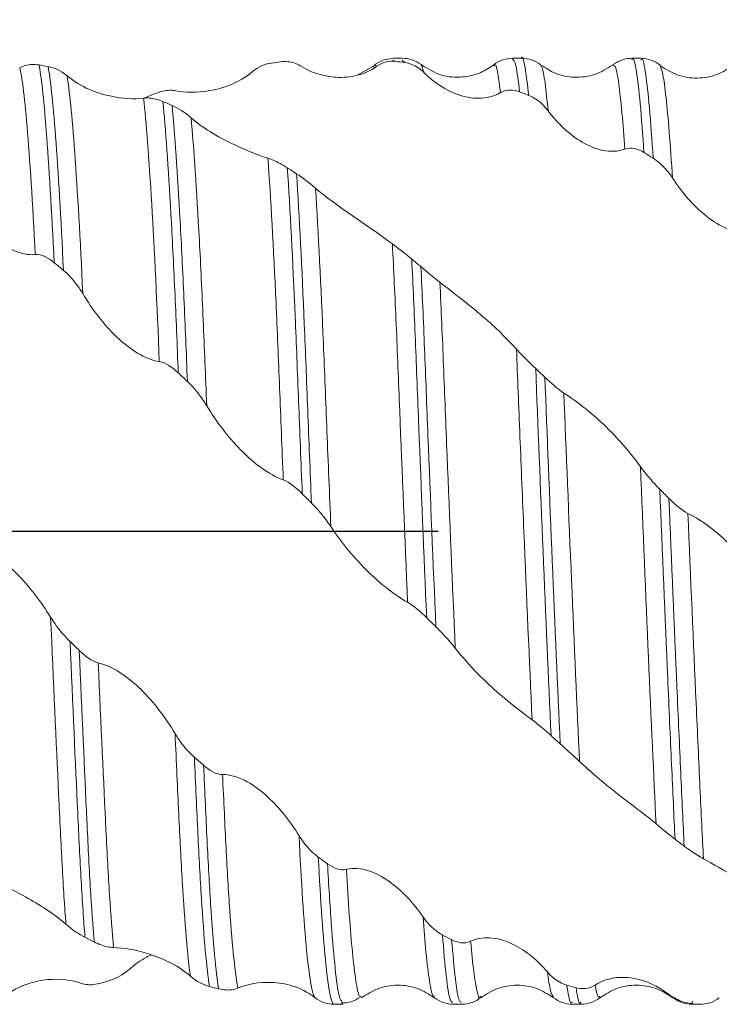
# Model space of a CAD drawing. Units: millimetres. Extents: x -53 to 53, y -52 to 39.
# Drawn here: x 11 to 17, y -4 to 4 of the extents above; entities that cross this region are included whole.
import ezdxf

# ---------------------------------------------------------------- set-up
doc = ezdxf.new("R2010")
doc.units = ezdxf.units.MM
doc.header["$PDSIZE"] = -1
doc.linetypes.add('CENTERX2', pattern=[20.32, 12.7, -2.54, 2.54, -2.54])
doc.layers.add('외형선', color=4, linetype='Continuous', lineweight=30)
doc.layers.add('치수문자_일반주서', color=7, linetype='Continuous', lineweight=15)
doc.layers.add('중심선', color=1, linetype='CENTERX2')
doc.styles.add('SLDTEXTSTYLE0', font='TXT', dxfattribs={"width": 0.75})
doc.dimstyles.new('SLDDIMSTYLE0', dxfattribs={"dimtxt": 3.5, "dimasz": 3.302, "dimexe": 0, "dimexo": 0.0625, "dimgap": 0.875, "dimtad": 1, "dimrnd": 1e-09, "dimzin": 12, "dimdsep": 46, "dimtxsty": 'SLDTEXTSTYLE0', "dimsah": 1, "dimcen": 0.09, "dimadec": 0, "dimazin": 3, "dimtfac": 1, "dimtofl": 0, "dimtmove": 0, "dimatfit": 3, "dimfxl": 1, "dimfrac": 2, "dimtolj": 1, "dimtzin": 12, "dimarcsym": 0})

# ---------------------------------------------------------------- blocks, each defined once
blk = doc.blocks.new('_D_1')
at = {"layer": 'Defpoints', "color": 0}
for p in [(8.6103, 14.1629), (8.6103, 3.7947), (27.6603, 3.7394)]:
    blk.add_point(p, dxfattribs=at)
at = {"layer": '치수문자_일반주서', "color": 0, "lineweight": -2}
for p, q in [((8.6103, 3.8572), (8.6103, 14.1629)), ((24.3583, 14.1629), (11.9123, 14.1629)), ((27.6603, 3.8019), (27.6603, 14.1629))]:
    blk.add_line(p, q, dxfattribs=at)
at = {"layer": '치수문자_일반주서', "color": 0}
for points in [[(11.9123, 14.7133), (11.9123, 13.6126), (8.6103, 14.1629)], [(24.3583, 13.6126), (24.3583, 14.7133), (27.6603, 14.1629)]]:
    blk.add_solid(points, dxfattribs=at)
at = {"layer": '치수문자_일반주서', "color": 0, "insert": (18.1353, 18.5379), "char_height": 3.5, "attachment_point": 2, "style": 'SLDTEXTSTYLE0'}
blk.add_mtext('\\A1;19.05 [3/4]', dxfattribs=at)
blk = doc.blocks.new('_D_2')
at = {"layer": 'Defpoints', "color": 0}
for p in [(-35.8397, 29.6344), (27.6603, 3.7394), (-35.8397, 3.1565)]:
    blk.add_point(p, dxfattribs=at)
at = {"layer": '치수문자_일반주서', "color": 0, "lineweight": -2}
for p, q in [((-35.8397, 3.219), (-35.8397, 29.6344)), ((24.3583, 29.6344), (-32.5377, 29.6344)), ((27.6603, 3.8019), (27.6603, 29.6344))]:
    blk.add_line(p, q, dxfattribs=at)
at = {"layer": '치수문자_일반주서', "color": 0}
for points in [[(-32.5377, 30.1847), (-32.5377, 29.084), (-35.8397, 29.6344)], [(24.3583, 29.084), (24.3583, 30.1847), (27.6603, 29.6344)]]:
    blk.add_solid(points, dxfattribs=at)
at = {"layer": '치수문자_일반주서', "color": 0, "insert": (-4.0897, 34.0094), "char_height": 3.5, "attachment_point": 2, "style": 'SLDTEXTSTYLE0'}
blk.add_mtext('\\A1;63.5 [2 1/2]', dxfattribs=at)
blk = doc.blocks.new('*D7')
at = {"layer": 'Defpoints', "color": 0}
for p in [(27.6603, 21.5376), (2.2603, 3.7046), (27.6603, 2.8536)]:
    blk.add_point(p, dxfattribs=at)
at = {"layer": '치수문자_일반주서', "color": 0, "lineweight": -2}
for p, q in [((2.2603, 3.7671), (2.2603, 21.5376)), ((5.5623, 21.5376), (24.3583, 21.5376)), ((27.6603, 2.9161), (27.6603, 21.5376))]:
    blk.add_line(p, q, dxfattribs=at)
at = {"layer": '치수문자_일반주서', "color": 0}
for points in [[(5.5623, 22.0879), (5.5623, 20.9873), (2.2603, 21.5376)], [(24.3583, 20.9873), (24.3583, 22.0879), (27.6603, 21.5376)]]:
    blk.add_solid(points, dxfattribs=at)
at = {"layer": '치수문자_일반주서', "color": 0, "insert": (14.9603, 24.1626), "char_height": 3.5, "attachment_point": 5, "style": 'SLDTEXTSTYLE0'}
blk.add_mtext('\\A1;25.4 [1]', dxfattribs=at)

msp = doc.modelspace()

# ---------------------------------------------------------------- linework, layer by layer
at = {"layer": '외형선', "color": 1, "linetype": 'Continuous', "lineweight": 15}
for p, q in [((14.1975, 3.9665), (14.1238, 3.9665)), ((15.1964, 3.9665), (15.1224, 3.9665)), ((16.1984, 3.9665), (16.1243, 3.9665)), ((13.9572, 3.8994), (13.8184, 3.8247)), ((13.9839, 3.8983), (13.9621, 3.9069)), ((14.1238, 3.9474), (14.1178, 3.9501)), ((14.1429, 3.9387), (14.1238, 3.9474)), ((14.2197, 3.9288), (14.1966, 3.9504)), ((14.3813, 3.8444), (14.36, 3.9043)), ((16.2033, 3.9536), (16.1984, 3.9492)), ((16.3647, 3.8933), (16.3603, 3.908)), ((12.0582, 3.6426), (12.0327, 3.6309)), ((13.6998, -3.971), (13.6874, -3.9428)), ((13.855, -3.9081), (13.8439, -3.9025)), ((14.4676, -3.9046), (14.4661, -3.904)), ((14.8589, -3.904), (14.8578, -3.9063)), ((15.4655, -3.9084), (15.4644, -3.9061)), ((15.6973, -3.9535), (15.6954, -3.9551)), ((15.8567, -3.9052), (15.8557, -3.9053)), ((16.4678, -3.9062), (16.459, -3.9075)), ((14.6224, -3.971), (14.6962, -3.971)), ((15.6232, -3.971), (15.6973, -3.971)), ((16.6248, -3.971), (16.6988, -3.971))]:
    msp.add_line(p, q, dxfattribs=at)
at = {"layer": '외형선', "color": 1, "linetype": 'Continuous', "lineweight": 15, "flags": 128}
msp.add_lwpolyline([(16.6347, -3.9442), (16.6248, -3.9632), (16.6213, -3.97)], dxfattribs=at)
at = {"layer": '외형선', "color": 1, "linetype": 'Continuous', "lineweight": 15}
for points, knots in [([(14.3552, 3.9128), (14.3312, 3.9283), (14.2831, 3.9593), (14.2263, 3.964), (14.1979, 3.9664)], [0, 0, 0, 0, 0.499254, 1, 1, 1, 1]), ([(15.1249, 3.9665), (15.0961, 3.964), (15.0386, 3.959), (14.9898, 3.9271), (14.9655, 3.9112)], [0, 0, 0, 0, 0.500827, 1, 1, 1, 1]), ([(15.2594, 3.6536), (15.2489, 3.7386), (15.228, 3.9086), (15.207, 3.9923), (15.1965, 3.9663), (15.1965, 3.9662)], [0, 0, 0, 0, 0.4993214, 0.9986428, 1, 1, 1, 1]), ([(15.3579, 3.9112), (15.3336, 3.9272), (15.2848, 3.9591), (15.2275, 3.964), (15.1988, 3.9665)], [0, 0, 0, 0, 0.498649, 1, 1, 1, 1]), ([(16.1252, 3.9664), (16.0968, 3.964), (16.0399, 3.9593), (15.9919, 3.9281), (15.9679, 3.9126)], [0, 0, 0, 0, 0.500594, 1, 1, 1, 1]), ([(16.2253, 3.1742), (16.2149, 3.3207), (16.194, 3.6138), (16.1627, 3.8644), (16.1395, 3.9798), (16.1267, 3.9569), (16.1243, 3.9527)], [0, 0, 0, 0, 0.309953, 0.619907, 0.92986, 1, 1, 1, 1]), ([(10.9888, 3.8849), (11.0043, 3.8935), (11.021, 3.9003), (11.0388, 3.905), (11.0554, 3.9095), (11.073, 3.9123), (11.0914, 3.9131), (11.1102, 3.914), (11.13, 3.9128), (11.1505, 3.9094)], [0, 0, 0, 0, 0.0000902184, 0.0000902184, 0.0000902184, 0.0001748127, 0.0001748127, 0.0001748127, 0.0002615322, 0.0002615322, 0.0002615322, 0.0002615322]), ([(11.1195, 2.3182), (11.0973, 2.75), (11.0735, 3.1241), (11.0395, 3.5272), (11.0286, 3.6359), (11.013, 3.7586), (11.008, 3.7928), (10.9983, 3.8482), (10.9937, 3.8695), (10.9888, 3.8849)], [0, 0, 0, 0, 0.5, 0.5, 0.75, 0.75, 0.875, 0.875, 1, 1, 1, 1]), ([(11.2788, 2.2498), (11.2575, 2.6838), (11.2344, 3.0675), (11.1899, 3.6384), (11.1688, 3.8243), (11.1505, 3.9092)], [0, 0, 0, 0, 0.5, 0.5, 1, 1, 1, 1]), ([(11.3559, 2.186), (11.3347, 2.6246), (11.3116, 3.016), (11.267, 3.6052), (11.2456, 3.8019), (11.2271, 3.8961)], [0, 0, 0, 0, 0.5, 0.5, 1, 1, 1, 1]), ([(13.3413, 3.9023), (13.3258, 3.9119), (13.3091, 3.9198), (13.2913, 3.9256), (13.2746, 3.9311), (13.2568, 3.9349), (13.2383, 3.9367), (13.2193, 3.9385), (13.1995, 3.9383), (13.1789, 3.9358)], [0, 0, 0, 0, 0.0000902164, 0.0000902164, 0.0000902164, 0.0001753946, 0.0001753946, 0.0001753946, 0.0002626992, 0.0002626992, 0.0002626992, 0.0002626992]), ([(13.9839, 3.8983), (13.9247, 3.8551), (13.8614, 3.8303), (13.7392, 3.804), (13.6807, 3.8023), (13.5159, 3.8175), (13.4221, 3.8519), (13.3413, 3.9023)], [0, 0, 0, 0, 0.25, 0.25, 0.5, 0.5, 1, 1, 1, 1]), ([(13.9621, 3.9069), (13.962, 3.907), (13.9604, 3.9079), (13.9587, 3.8993), (13.9571, 3.8914)], [0, 0, 0, 0, 0.085401, 1, 1, 1, 1]), ([(14.1191, 3.9638), (14.0907, 3.961), (14.034, 3.9554), (13.986, 3.9235), (13.9621, 3.9076)], [0, 0, 0, 0, 0.50054, 1, 1, 1, 1]), ([(14.3813, 3.8444), (14.3659, 3.86), (14.3492, 3.8738), (14.3314, 3.8855), (14.3148, 3.8966), (14.2972, 3.9059), (14.2788, 3.9132), (14.2599, 3.9206), (14.2402, 3.926), (14.2197, 3.9288)], [0, 0, 0, 0, 0.0000902191, 0.0000902191, 0.0000902191, 0.0001749405, 0.0001749405, 0.0001749405, 0.0002617832, 0.0002617832, 0.0002617832, 0.0002617832]), ([(14.36, 3.9043), (14.3591, 3.9077), (14.3575, 3.9142), (14.3557, 3.9102), (14.3549, 3.9083)], [0, 0, 0, 0, 0.52861, 1, 1, 1, 1]), ([(14.9657, 3.9113), (14.9303, 3.8876), (14.8518, 3.8351), (14.6984, 3.799), (14.5174, 3.8127), (14.4138, 3.8762), (14.3601, 3.9091)], [0, 0, 0, 0, 0.1959665, 0.4336922, 0.706641, 1, 1, 1, 1]), ([(15.0231, 3.6771), (15.0156, 3.734), (14.9995, 3.8553), (14.9815, 3.9253), (14.9691, 3.9038), (14.9657, 3.8979)], [0, 0, 0, 0, 0.389745, 0.830744, 1, 1, 1, 1]), ([(15.1824, 3.683), (15.1719, 3.7694), (15.1519, 3.9342), (15.1319, 3.9516), (15.1224, 3.9599)], [0, 0, 0, 0, 0.524141, 1, 1, 1, 1]), ([(15.4218, 3.5237), (15.4129, 3.6074), (15.3954, 3.7725), (15.3756, 3.8912), (15.3625, 3.8957), (15.3577, 3.8973)], [0, 0, 0, 0, 0.395845, 0.780054, 1, 1, 1, 1]), ([(15.9633, 3.9091), (15.9151, 3.8788), (15.8199, 3.8191), (15.6459, 3.7979), (15.4848, 3.8284), (15.3985, 3.8847), (15.358, 3.9112)], [0, 0, 0, 0, 0.27202, 0.536795, 0.782429, 1, 1, 1, 1]), ([(15.968, 3.9064), (15.9668, 3.9096), (15.9653, 3.9137), (15.9637, 3.9082), (15.9633, 3.9069)], [0, 0, 0, 0, 0.767752, 1, 1, 1, 1]), ([(16.0658, 3.2032), (16.0575, 3.3091), (16.0397, 3.5356), (16.0137, 3.7633), (15.991, 3.9003), (15.9752, 3.9045), (15.968, 3.9064)], [0, 0, 0, 0, 0.240166, 0.513938, 0.779439, 1, 1, 1, 1]), ([(16.3025, 3.1271), (16.292, 3.278), (16.2712, 3.5798), (16.2399, 3.8439), (16.2172, 3.9703), (16.2051, 3.9557), (16.2033, 3.9536)], [0, 0, 0, 0, 0.315855, 0.631709, 0.947564, 1, 1, 1, 1]), ([(16.3605, 3.9086), (16.3366, 3.9245), (16.2887, 3.9562), (16.232, 3.9618), (16.2036, 3.9645)], [0, 0, 0, 0, 0.499351, 1, 1, 1, 1]), ([(16.4652, 2.9602), (16.4559, 3.0955), (16.4373, 3.3645), (16.41, 3.6507), (16.3863, 3.8392), (16.3713, 3.8767), (16.3647, 3.8933)], [0, 0, 0, 0, 0.263612, 0.523875, 0.789507, 1, 1, 1, 1]), ([(16.9778, 3.9087), (16.9327, 3.879), (16.8399, 3.8179), (16.6714, 3.7904), (16.5028, 3.8147), (16.41, 3.8733), (16.3649, 3.9018)], [0, 0, 0, 0, 0.243249, 0.500008, 0.756763, 1, 1, 1, 1]), ([(11.3861, 3.8188), (11.4454, 3.7683), (11.509, 3.7321), (11.6312, 3.6784), (11.6897, 3.661), (11.8539, 3.6247), (11.9475, 3.6207), (12.0283, 3.6308)], [0, 0, 0, 0, 0.25, 0.25, 0.5, 0.5, 1, 1, 1, 1]), ([(11.5181, 1.9912), (11.497, 2.4438), (11.4736, 2.856), (11.4277, 3.4887), (11.4054, 3.7074), (11.3861, 3.8188)], [0, 0, 0, 0, 0.5, 0.5, 1, 1, 1, 1]), ([(12.9423, 3.8532), (12.883, 3.8035), (12.8196, 3.7688), (12.6972, 3.7187), (12.6386, 3.7034), (12.4733, 3.6744), (12.3792, 3.6762), (12.298, 3.6923)], [0, 0, 0, 0, 0.25, 0.25, 0.5, 0.5, 1, 1, 1, 1]), ([(15.0231, 3.6771), (14.964, 3.6435), (14.9007, 3.6302), (14.7786, 3.6291), (14.7202, 3.6411), (14.5555, 3.6989), (14.4618, 3.7633), (14.3813, 3.8444)], [0, 0, 0, 0, 0.25, 0.25, 0.5, 0.5, 1, 1, 1, 1]), ([(12.298, 3.6923), (12.2826, 3.6954), (12.2658, 3.6968), (12.248, 3.6963), (12.2312, 3.6958), (12.2135, 3.6937), (12.1949, 3.6899), (12.1759, 3.6859), (12.156, 3.6802), (12.1354, 3.6724)], [0, 0, 0, 0, 0.0000902148, 0.0000902148, 0.0000902148, 0.0001755068, 0.0001755068, 0.0001755068, 0.0002629274, 0.0002629274, 0.0002629274, 0.0002629274]), ([(15.4218, 3.5237), (15.4063, 3.544), (15.3896, 3.5628), (15.3719, 3.5796), (15.3551, 3.5956), (15.3374, 3.6099), (15.3189, 3.6223), (15.2999, 3.6349), (15.28, 3.6455), (15.2594, 3.6536)], [0, 0, 0, 0, 0.0000902145, 0.0000902145, 0.0000902145, 0.0001756087, 0.0001756087, 0.0001756087, 0.0002631282, 0.0002631282, 0.0002631282, 0.0002631282]), ([(12.0283, 3.6308), (12.0438, 3.6328), (12.0605, 3.633), (12.0783, 3.6314), (12.095, 3.6299), (12.1127, 3.6268), (12.1312, 3.6221), (12.1502, 3.6172), (12.1701, 3.6105), (12.1907, 3.6019)], [0, 0, 0, 0, 0.000090216, 0.000090216, 0.000090216, 0.000175345, 0.000175345, 0.000175345, 0.0002626067, 0.0002626067, 0.0002626067, 0.0002626067]), ([(12.1601, 1.4212), (12.1412, 1.8948), (12.1191, 2.3559), (12.0733, 3.127), (12.0497, 3.4339), (12.0283, 3.6308)], [0, 0, 0, 0, 0.5, 0.5, 1, 1, 1, 1]), ([(12.319, 1.3259), (12.3098, 1.5623), (12.3001, 1.7951), (12.2795, 2.2439), (12.2686, 2.4589), (12.2353, 3.0537), (12.2121, 3.38), (12.1907, 3.6011)], [0, 0, 0, 0, 0.25, 0.25, 0.5, 0.5, 1, 1, 1, 1]), ([(12.3957, 1.2533), (12.391, 1.3732), (12.3865, 1.49), (12.3769, 1.7233), (12.3719, 1.8387), (12.3566, 2.1787), (12.3457, 2.3966), (12.3125, 3.0022), (12.2893, 3.3382), (12.2677, 3.5691)], [0, 0, 0, 0, 0.125, 0.125, 0.25, 0.25, 0.5, 0.5, 1, 1, 1, 1]), ([(16.0658, 3.2032), (16.0064, 3.1812), (15.9429, 3.1805), (15.8204, 3.2051), (15.7617, 3.2301), (15.5966, 3.3272), (15.5027, 3.4174), (15.4218, 3.5237)], [0, 0, 0, 0, 0.25, 0.25, 0.5, 0.5, 1, 1, 1, 1]), ([(12.4271, 3.4665), (12.4866, 3.4135), (12.5503, 3.3702), (12.6729, 3.2969), (12.7316, 3.267), (12.8965, 3.1891), (12.9902, 3.1523), (13.0713, 3.1269)], [0, 0, 0, 0, 0.25, 0.25, 0.5, 0.5, 1, 1, 1, 1]), ([(12.5574, 1.0507), (12.5475, 1.2999), (12.5384, 1.5357), (12.518, 2.0016), (12.5071, 2.2275), (12.4733, 2.8596), (12.4494, 3.217), (12.4271, 3.4665)], [0, 0, 0, 0, 0.25, 0.25, 0.5, 0.5, 1, 1, 1, 1]), ([(13.0713, 3.1269), (13.0867, 3.1221), (13.1035, 3.1157), (13.1212, 3.1079), (13.138, 3.1005), (13.1558, 3.0917), (13.1743, 3.0816), (13.1933, 3.0712), (13.2133, 3.0594), (13.234, 3.0462)], [0, 0, 0, 0, 0.000090213, 0.000090213, 0.000090213, 0.0001757002, 0.0001757002, 0.0001757002, 0.0002633246, 0.0002633246, 0.0002633246, 0.0002633246]), ([(13.2, 0.4277), (13.1891, 0.6942), (13.1786, 0.9535), (13.1641, 1.3215), (13.1594, 1.4405), (13.1496, 1.6783), (13.1444, 1.796), (13.1181, 2.3734), (13.0945, 2.7982), (13.0713, 3.1269)], [0, 0, 0, 0, 0.25, 0.25, 0.375, 0.375, 0.5, 0.5, 1, 1, 1, 1]), ([(16.4652, 2.9602), (16.4497, 2.9839), (16.433, 3.0064), (16.4153, 3.0272), (16.3985, 3.047), (16.3807, 3.0655), (16.3621, 3.0821), (16.3431, 3.0991), (16.3231, 3.1143), (16.3025, 3.1271)], [0, 0, 0, 0, 0.0000902127, 0.0000902127, 0.0000902127, 0.0001759967, 0.0001759967, 0.0001759967, 0.0002639101, 0.0002639101, 0.0002639101, 0.0002639101]), ([(13.3594, 0.311), (13.3485, 0.5772), (13.3381, 0.8377), (13.3186, 1.3334), (13.3096, 1.5683), (13.2794, 2.2648), (13.2567, 2.6999), (13.2339, 3.0472)], [0, 0, 0, 0, 0.25, 0.25, 0.5, 0.5, 1, 1, 1, 1]), ([(13.4364, 0.2342), (13.4255, 0.5014), (13.415, 0.7636), (13.3952, 1.2639), (13.3863, 1.4999), (13.3565, 2.2001), (13.3339, 2.6409), (13.3111, 2.9964)], [0, 0, 0, 0, 0.25, 0.25, 0.5, 0.5, 1, 1, 1, 1]), ([(17.1094, 2.5085), (17.05, 2.4997), (16.9864, 2.5115), (16.8638, 2.56), (16.8052, 2.5964), (16.64, 2.726), (16.5461, 2.836), (16.4652, 2.9602)], [0, 0, 0, 0, 0.25, 0.25, 0.5, 0.5, 1, 1, 1, 1]), ([(13.4706, 2.8751), (13.5302, 2.8232), (13.5938, 2.7759), (13.7165, 2.6881), (13.7752, 2.6479), (13.9402, 2.5338), (14.0339, 2.467), (14.1148, 2.4079)], [0, 0, 0, 0, 0.25, 0.25, 0.5, 0.5, 1, 1, 1, 1]), ([(13.5989, 0.0361), (13.5875, 0.3078), (13.5765, 0.5764), (13.5609, 0.9628), (13.5559, 1.0889), (13.5462, 1.3341), (13.5415, 1.4532), (13.5168, 2.048), (13.4939, 2.5036), (13.4706, 2.8751)], [0, 0, 0, 0, 0.25, 0.25, 0.375, 0.375, 0.5, 0.5, 1, 1, 1, 1]), ([(11.1195, 2.3182), (11.06, 2.3126), (10.9963, 2.3274), (10.8737, 2.3814), (10.815, 2.4203), (10.6502, 2.5568), (10.5565, 2.6706), (10.4754, 2.798)], [0, 0, 0, 0, 0.25, 0.25, 0.5, 0.5, 1, 1, 1, 1]), ([(14.2432, -0.5983), (14.2199, -0.0567), (14.1968, 0.4997), (14.1666, 1.2571), (14.1575, 1.4951), (14.137, 1.9658), (14.1261, 2.1944), (14.1148, 2.4079)], [0, 0, 0, 0, 0.5, 0.5, 0.75, 0.75, 1, 1, 1, 1]), ([(14.1148, 2.4079), (14.1303, 2.3967), (14.147, 2.3842), (14.1647, 2.3706), (14.1814, 2.3578), (14.1992, 2.3439), (14.2177, 2.3292), (14.2367, 2.3141), (14.2567, 2.298), (14.2773, 2.2811)], [0, 0, 0, 0, 0.0000902127, 0.0000902127, 0.0000902127, 0.0001756836, 0.0001756836, 0.0001756836, 0.0002632927, 0.0002632927, 0.0002632927, 0.0002632927]), ([(14.4027, -0.7282), (14.3799, -0.1948), (14.3572, 0.3585), (14.3319, 0.9947), (14.327, 1.1192), (14.3176, 1.3615), (14.313, 1.4794), (14.2985, 1.8326), (14.2881, 2.0634), (14.2773, 2.2815)], [0, 0, 0, 0, 0.5, 0.5, 0.625, 0.625, 0.75, 0.75, 1, 1, 1, 1]), ([(11.5181, 1.9912), (11.5027, 2.0169), (11.4859, 2.0419), (11.4682, 2.0656), (11.4515, 2.0879), (11.4337, 2.1093), (11.4153, 2.1293), (11.3963, 2.1498), (11.3764, 2.169), (11.3559, 2.1861)], [0, 0, 0, 0, 0.0000902166, 0.0000902166, 0.0000902166, 0.0001752709, 0.0001752709, 0.0001752709, 0.0002624566, 0.0002624566, 0.0002624566, 0.0002624566]), ([(14.4799, -0.8039), (14.4571, -0.2729), (14.4342, 0.2813), (14.4087, 0.922), (14.4037, 1.0477), (14.3942, 1.2924), (14.3897, 1.4107), (14.3753, 1.765), (14.3651, 1.9972), (14.3543, 2.2176)], [0, 0, 0, 0, 0.5, 0.5, 0.625, 0.625, 0.75, 0.75, 1, 1, 1, 1]), ([(14.6425, -0.9833), (14.6194, -0.4547), (14.5957, 0.1067), (14.5637, 0.8934), (14.5537, 1.145), (14.5347, 1.6237), (14.5244, 1.8604), (14.5136, 2.0862)], [0, 0, 0, 0, 0.5, 0.5, 0.75, 0.75, 1, 1, 1, 1]), ([(14.5136, 2.0862), (14.5729, 2.0393), (14.6364, 1.9912), (14.7587, 1.8953), (14.8172, 1.8476), (14.9819, 1.7058), (15.0754, 1.614), (15.1559, 1.5258)], [0, 0, 0, 0, 0.25, 0.25, 0.5, 0.5, 1, 1, 1, 1]), ([(12.1601, 1.4212), (12.1008, 1.4294), (12.0373, 1.4555), (11.9152, 1.5289), (11.8567, 1.5757), (11.6926, 1.7332), (11.5989, 1.8568), (11.5181, 1.9912)], [0, 0, 0, 0, 0.25, 0.25, 0.5, 0.5, 1, 1, 1, 1]), ([(15.2866, -1.5833), (15.2645, -1.093), (15.2406, -0.5443), (15.2067, 0.2654), (15.1957, 0.5327), (15.1801, 0.9181), (15.1751, 1.0439), (15.1653, 1.2889), (15.1608, 1.4075), (15.1559, 1.5258)], [0, 0, 0, 0, 0.5, 0.5, 0.75, 0.75, 0.875, 0.875, 1, 1, 1, 1]), ([(15.1559, 1.5258), (15.1713, 1.5089), (15.188, 1.4912), (15.2056, 1.4728), (15.2223, 1.4555), (15.2399, 1.4376), (15.2583, 1.4193), (15.2772, 1.4006), (15.297, 1.3814), (15.3176, 1.3621)], [0, 0, 0, 0, 0.0000902156, 0.0000902156, 0.0000902156, 0.0001752954, 0.0001752954, 0.0001752954, 0.0002625091, 0.0002625091, 0.0002625091, 0.0002625091]), ([(15.446, -1.7172), (15.4247, -1.2416), (15.4015, -0.7056), (15.357, 0.3634), (15.3358, 0.8926), (15.3175, 1.3636)], [0, 0, 0, 0, 0.5, 0.5, 1, 1, 1, 1]), ([(12.5574, 1.0507), (12.542, 1.076), (12.5252, 1.101), (12.5075, 1.1253), (12.4908, 1.148), (12.4732, 1.1703), (12.4548, 1.1915), (12.436, 1.2133), (12.4162, 1.2342), (12.3957, 1.2536)], [0, 0, 0, 0, 0.0000902182, 0.0000902182, 0.0000902182, 0.0001748529, 0.0001748529, 0.0001748529, 0.0002616127, 0.0002616127, 0.0002616127, 0.0002616127]), ([(15.523, -1.7865), (15.5019, -1.3173), (15.4788, -0.7853), (15.4342, 0.2826), (15.4127, 0.8153), (15.3942, 1.2909)], [0, 0, 0, 0, 0.5, 0.5, 1, 1, 1, 1]), ([(15.6853, -1.9343), (15.6642, -1.4773), (15.6408, -0.9495), (15.5949, 0.1254), (15.5725, 0.6689), (15.5532, 1.1571)], [0, 0, 0, 0, 0.5, 0.5, 1, 1, 1, 1]), ([(15.5532, 1.1571), (15.6124, 1.1181), (15.6758, 1.0726), (15.7981, 0.9748), (15.8566, 0.923), (16.0212, 0.7628), (16.1148, 0.6521), (16.1954, 0.5406)], [0, 0, 0, 0, 0.25, 0.25, 0.5, 0.5, 1, 1, 1, 1]), ([(13.2, 0.4277), (13.1407, 0.4493), (13.0772, 0.4852), (12.9551, 0.5733), (12.8967, 0.6251), (12.7322, 0.7928), (12.6383, 0.918), (12.5574, 1.0507)], [0, 0, 0, 0, 0.25, 0.25, 0.5, 0.5, 1, 1, 1, 1]), ([(16.3272, -2.4574), (16.3082, -2.0614), (16.2862, -1.5799), (16.2404, -0.539), (16.2168, 0.0171), (16.1954, 0.5406)], [0, 0, 0, 0, 0.5, 0.5, 1, 1, 1, 1]), ([(16.1954, 0.5406), (16.2108, 0.5193), (16.2275, 0.4975), (16.2452, 0.4757), (16.262, 0.455), (16.2798, 0.4341), (16.2983, 0.4133), (16.3173, 0.3921), (16.3372, 0.3708), (16.3578, 0.3502)], [0, 0, 0, 0, 0.0000902148, 0.0000902148, 0.0000902148, 0.0001757639, 0.0001757639, 0.0001757639, 0.000263441, 0.000263441, 0.000263441, 0.000263441]), ([(16.486, -2.5859), (16.4768, -2.395), (16.4672, -2.1857), (16.4466, -1.7316), (16.4357, -1.4878), (16.4023, -0.7252), (16.3792, -0.1755), (16.3577, 0.3506)], [0, 0, 0, 0, 0.25, 0.25, 0.5, 0.5, 1, 1, 1, 1]), ([(16.5628, -2.6438), (16.5581, -2.5495), (16.5536, -2.4522), (16.544, -2.2465), (16.539, -2.1388), (16.5237, -1.803), (16.5129, -1.5619), (16.4797, -0.805), (16.4564, -0.2559), (16.4348, 0.2728)], [0, 0, 0, 0, 0.125, 0.125, 0.25, 0.25, 0.5, 0.5, 1, 1, 1, 1]), ([(13.5989, 0.0361), (13.5834, 0.0593), (13.5666, 0.0827), (13.5489, 0.1058), (13.5321, 0.1276), (13.5144, 0.1494), (13.4959, 0.1706), (13.4769, 0.1924), (13.457, 0.2139), (13.4364, 0.2343)], [0, 0, 0, 0, 0.0000902153, 0.0000902153, 0.0000902153, 0.0001753383, 0.0001753383, 0.0001753383, 0.0002625903, 0.0002625903, 0.0002625903, 0.0002625903]), ([(16.7246, -2.7503), (16.7146, -2.5658), (16.7055, -2.3693), (16.6851, -1.9327), (16.6742, -1.6954), (16.6405, -0.944), (16.6166, -0.3903), (16.5942, 0.1475)], [0, 0, 0, 0, 0.25, 0.25, 0.5, 0.5, 1, 1, 1, 1]), ([(16.5942, 0.1475), (16.6536, 0.1189), (16.7172, 0.0788), (16.8397, -0.0144), (16.8983, -0.0671), (17.0635, -0.2353), (17.1574, -0.3577), (17.2383, -0.4852)], [0, 0, 0, 0, 0.25, 0.25, 0.5, 0.5, 1, 1, 1, 1]), ([(14.2432, -0.5983), (14.1837, -0.5646), (14.1202, -0.5213), (13.998, -0.4242), (13.9394, -0.3712), (13.7742, -0.2042), (13.6801, -0.0857), (13.5989, 0.0361)], [0, 0, 0, 0, 0.25, 0.25, 0.5, 0.5, 1, 1, 1, 1]), ([(10.6043, -0.0922), (10.6637, -0.1184), (10.727, -0.1573), (10.8494, -0.249), (10.908, -0.3014), (11.0733, -0.4701), (11.1675, -0.5939), (11.2486, -0.724)], [0, 0, 0, 0, 0.25, 0.25, 0.5, 0.5, 1, 1, 1, 1]), ([(11.2486, -0.724), (11.2641, -0.7489), (11.2809, -0.7735), (11.2986, -0.7975), (11.3154, -0.8203), (11.3332, -0.8426), (11.3517, -0.8642), (11.3707, -0.8862), (11.3907, -0.9076), (11.4113, -0.9276)], [0, 0, 0, 0, 0.0000902149, 0.0000902149, 0.0000902149, 0.0001754848, 0.0001754848, 0.0001754848, 0.0002628836, 0.0002628836, 0.0002628836, 0.0002628836]), ([(11.377, -3.2994), (11.3658, -3.1534), (11.3549, -2.9854), (11.3346, -2.6196), (11.3256, -2.4249), (11.2951, -1.7762), (11.2719, -1.2624), (11.2486, -0.724)], [0, 0, 0, 0, 0.25, 0.25, 0.5, 0.5, 1, 1, 1, 1]), ([(14.6425, -0.9833), (14.6271, -0.9637), (14.6103, -0.9436), (14.5925, -0.9232), (14.5757, -0.9039), (14.558, -0.8842), (14.5394, -0.8645), (14.5204, -0.8443), (14.5005, -0.8238), (14.4799, -0.8037)], [0, 0, 0, 0, 0.0000902151, 0.0000902151, 0.0000902151, 0.0001754659, 0.0001754659, 0.0001754659, 0.0002628461, 0.0002628461, 0.0002628461, 0.0002628461]), ([(11.5364, -3.4084), (11.5253, -3.2703), (11.5145, -3.1099), (11.4993, -2.8458), (11.4944, -2.7538), (11.4849, -2.5639), (11.4804, -2.4662), (11.4562, -1.9493), (11.434, -1.4538), (11.4112, -0.9263)], [0, 0, 0, 0, 0.25, 0.25, 0.375, 0.375, 0.5, 0.5, 1, 1, 1, 1]), ([(15.2866, -1.5833), (15.2272, -1.54), (15.1639, -1.4924), (15.0416, -1.3938), (14.983, -1.3432), (14.8178, -1.1889), (14.7237, -1.0856), (14.6425, -0.9833)], [0, 0, 0, 0, 0.25, 0.25, 0.5, 0.5, 1, 1, 1, 1]), ([(11.6136, -3.4482), (11.6024, -3.3144), (11.5915, -3.1578), (11.5761, -2.8982), (11.5712, -2.8076), (11.5615, -2.62), (11.557, -2.5238), (11.5332, -2.0163), (11.5111, -1.5269), (11.4884, -1.0021)], [0, 0, 0, 0, 0.25, 0.25, 0.375, 0.375, 0.5, 0.5, 1, 1, 1, 1]), ([(11.648, -1.1064), (11.7074, -1.1195), (11.7708, -1.1495), (11.893, -1.2287), (11.9515, -1.2774), (12.1167, -1.4394), (12.2108, -1.5644), (12.2919, -1.6995)], [0, 0, 0, 0, 0.25, 0.25, 0.5, 0.5, 1, 1, 1, 1]), ([(11.7762, -3.4949), (11.7646, -3.3714), (11.7533, -3.223), (11.7318, -2.8889), (11.7217, -2.7038), (11.6933, -2.1133), (11.6711, -1.6309), (11.648, -1.1064)], [0, 0, 0, 0, 0.25, 0.25, 0.5, 0.5, 1, 1, 1, 1]), ([(12.2919, -1.6995), (12.3074, -1.7253), (12.3241, -1.7504), (12.3419, -1.7745), (12.3586, -1.7971), (12.3763, -1.819), (12.3948, -1.8396), (12.4137, -1.8606), (12.4336, -1.8805), (12.4542, -1.8985)], [0, 0, 0, 0, 0.0000902162, 0.0000902162, 0.0000902162, 0.0001752053, 0.0001752053, 0.0001752053, 0.0002623216, 0.0002623216, 0.0002623216, 0.0002623216]), ([(12.4205, -3.735), (12.3973, -3.5699), (12.3738, -3.2909), (12.3476, -2.8544), (12.3425, -2.7629), (12.3327, -2.5735), (12.3281, -2.4763), (12.3134, -2.1678), (12.3029, -1.9415), (12.2919, -1.6995)], [0, 0, 0, 0, 0.5, 0.5, 0.625, 0.625, 0.75, 0.75, 1, 1, 1, 1]), ([(15.6853, -1.9343), (15.6698, -1.9199), (15.653, -1.9044), (15.6353, -1.888), (15.6185, -1.8727), (15.6008, -1.8565), (15.5824, -1.8397), (15.5634, -1.8225), (15.5436, -1.8046), (15.523, -1.7863)], [0, 0, 0, 0, 0.0000902175, 0.0000902175, 0.0000902175, 0.0001752234, 0.0001752234, 0.0001752234, 0.0002623551, 0.0002623551, 0.0002623551, 0.0002623551]), ([(12.5801, -3.8212), (12.5574, -3.6739), (12.5342, -3.4152), (12.5029, -2.9167), (12.493, -2.7334), (12.4746, -2.344), (12.4646, -2.1287), (12.4541, -1.8967)], [0, 0, 0, 0, 0.5, 0.5, 0.75, 0.75, 1, 1, 1, 1]), ([(12.6573, -3.8419), (12.6347, -3.7052), (12.6115, -3.4565), (12.5798, -2.969), (12.5698, -2.7882), (12.5512, -2.4043), (12.5415, -2.1942), (12.5311, -1.9657)], [0, 0, 0, 0, 0.5, 0.5, 0.75, 0.75, 1, 1, 1, 1]), ([(16.3272, -2.4574), (16.2681, -2.4077), (16.2049, -2.3594), (16.0829, -2.2661), (16.0244, -2.2214), (15.8597, -2.0908), (15.766, -2.0099), (15.6853, -1.9343)], [0, 0, 0, 0, 0.25, 0.25, 0.5, 0.5, 1, 1, 1, 1]), ([(12.6903, -2.0438), (12.7496, -2.0428), (12.8129, -2.0615), (12.9348, -2.1224), (12.9931, -2.164), (13.1575, -2.3079), (13.2513, -2.4253), (13.3319, -2.5559)], [0, 0, 0, 0, 0.25, 0.25, 0.5, 0.5, 1, 1, 1, 1]), ([(12.8198, -3.8348), (12.797, -3.7236), (12.7731, -3.4957), (12.7401, -3.0271), (12.7296, -2.8507), (12.715, -2.5668), (12.7104, -2.4697), (12.7006, -2.2641), (12.6955, -2.1562), (12.6903, -2.0438)], [0, 0, 0, 0, 0.5, 0.5, 0.75, 0.75, 0.875, 0.875, 1, 1, 1, 1]), ([(13.3319, -2.5559), (13.3474, -2.5809), (13.3641, -2.6048), (13.3819, -2.6272), (13.3985, -2.6483), (13.4161, -2.6681), (13.4345, -2.6863), (13.4534, -2.705), (13.4731, -2.722), (13.4936, -2.7368)], [0, 0, 0, 0, 0.0000902203, 0.0000902203, 0.0000902203, 0.0001747993, 0.0001747993, 0.0001747993, 0.000261503, 0.000261503, 0.000261503, 0.000261503]), ([(13.4636, -3.914), (13.4421, -3.8908), (13.4185, -3.755), (13.3727, -3.2787), (13.3508, -2.9404), (13.3319, -2.5559)], [0, 0, 0, 0, 0.5, 0.5, 1, 1, 1, 1]), ([(16.7246, -2.7503), (16.7091, -2.7419), (16.6924, -2.732), (16.6746, -2.7209), (16.658, -2.7105), (16.6403, -2.6989), (16.6219, -2.6862), (16.6031, -2.6732), (16.5833, -2.659), (16.5628, -2.6437)], [0, 0, 0, 0, 0.0000902182, 0.0000902182, 0.0000902182, 0.0001749592, 0.0001749592, 0.0001749592, 0.0002618213, 0.0002618213, 0.0002618213, 0.0002618213]), ([(13.6228, -3.9707), (13.6022, -3.9639), (13.5794, -3.8504), (13.5345, -3.4198), (13.5127, -3.1044), (13.4936, -2.7367)], [0, 0, 0, 0, 0.5, 0.5, 1, 1, 1, 1]), ([(13.6874, -3.9428), (13.6808, -3.933), (13.6633, -3.9073), (13.6351, -3.6882), (13.6028, -3.3238), (13.5812, -2.9691), (13.5704, -2.7918)], [0, 0, 0, 0, 0.170784, 0.447189, 0.723595, 1, 1, 1, 1]), ([(17.3671, -3.1634), (17.3079, -3.1106), (17.2446, -3.0647), (17.1224, -2.9826), (17.0639, -2.9467), (16.899, -2.8479), (16.8053, -2.7945), (16.7246, -2.7503)], [0, 0, 0, 0, 0.25, 0.25, 0.5, 0.5, 1, 1, 1, 1]), ([(13.7295, -2.8391), (13.7889, -2.8244), (13.8524, -2.8308), (13.9746, -2.8696), (14.0331, -2.9015), (14.1975, -3.0183), (14.2914, -3.1205), (14.3724, -3.238)], [0, 0, 0, 0, 0.25, 0.25, 0.5, 0.5, 1, 1, 1, 1]), ([(13.8439, -3.9025), (13.8418, -3.9021), (13.8306, -3.9001), (13.8089, -3.7881), (13.7807, -3.5587), (13.7537, -3.2395), (13.7375, -2.9716), (13.7295, -2.8391)], [0, 0, 0, 0, 0.055212, 0.304231, 0.554949, 0.779717, 1, 1, 1, 1]), ([(11.377, -3.2994), (11.3177, -3.2465), (11.2541, -3.2016), (11.1317, -3.123), (11.0731, -3.0896), (10.9083, -2.9993), (10.8145, -2.9527), (10.7339, -2.9161)], [0, 0, 0, 0, 0.25, 0.25, 0.5, 0.5, 1, 1, 1, 1]), ([(14.3724, -3.238), (14.3879, -3.2604), (14.4046, -3.2815), (14.4224, -3.3007), (14.4391, -3.3189), (14.4569, -3.3355), (14.4754, -3.3503), (14.4943, -3.3655), (14.5143, -3.3787), (14.5349, -3.3894)], [0, 0, 0, 0, 0.0000902157, 0.0000902157, 0.0000902157, 0.0001753789, 0.0001753789, 0.0001753789, 0.0002626741, 0.0002626741, 0.0002626741, 0.0002626741]), ([(14.4661, -3.904), (14.4625, -3.9044), (14.4497, -3.9057), (14.4263, -3.788), (14.3984, -3.5666), (14.3806, -3.3416), (14.3724, -3.238)], [0, 0, 0, 0, 0.122106, 0.428392, 0.736767, 1, 1, 1, 1]), ([(11.7762, -3.4949), (11.7607, -3.4945), (11.744, -3.4925), (11.7263, -3.4888), (11.7095, -3.4853), (11.6918, -3.4802), (11.6732, -3.4736), (11.6542, -3.4668), (11.6342, -3.4583), (11.6135, -3.448)], [0, 0, 0, 0, 0.0000902116, 0.0000902116, 0.0000902116, 0.0001758601, 0.0001758601, 0.0001758601, 0.0002636491, 0.0002636491, 0.0002636491, 0.0002636491]), ([(14.6224, -3.9563), (14.6144, -3.9533), (14.5959, -3.9463), (14.5667, -3.7597), (14.5455, -3.5129), (14.5349, -3.3894)], [0, 0, 0, 0, 0.272889, 0.636444, 1, 1, 1, 1]), ([(14.6962, -3.9532), (14.6893, -3.9535), (14.6718, -3.9542), (14.6437, -3.785), (14.6225, -3.5475), (14.612, -3.4288)], [0, 0, 0, 0, 0.246307, 0.623154, 1, 1, 1, 1]), ([(14.7714, -3.4424), (14.831, -3.4149), (14.8947, -3.4087), (15.0173, -3.4227), (15.0759, -3.4425), (15.2407, -3.5238), (15.3346, -3.6035), (15.4158, -3.6998)], [0, 0, 0, 0, 0.25, 0.25, 0.5, 0.5, 1, 1, 1, 1]), ([(14.8578, -3.9063), (14.8559, -3.9108), (14.8454, -3.9359), (14.8251, -3.8693), (14.7979, -3.7164), (14.7802, -3.5337), (14.7714, -3.4424)], [0, 0, 0, 0, 0.069905, 0.397513, 0.69863, 1, 1, 1, 1]), ([(12.4205, -3.735), (12.361, -3.6833), (12.2973, -3.6444), (12.1747, -3.5838), (12.116, -3.5621), (11.9509, -3.5117), (11.857, -3.4968), (11.7762, -3.4949)], [0, 0, 0, 0, 0.25, 0.25, 0.5, 0.5, 1, 1, 1, 1]), ([(11.9061, -3.6787), (11.955, -3.6395), (12.0185, -3.5886), (12.0792, -3.5624), (12.0931, -3.5564)], [0, 0, 0, 0, 0.770172, 1, 1, 1, 1]), ([(15.4158, -3.6998), (15.4313, -3.7181), (15.448, -3.7348), (15.4657, -3.7496), (15.4825, -3.7635), (15.5003, -3.7758), (15.5189, -3.786), (15.5379, -3.7965), (15.5578, -3.8049), (15.5785, -3.8107)], [0, 0, 0, 0, 0.0000902136, 0.0000902136, 0.0000902136, 0.0001756016, 0.0001756016, 0.0001756016, 0.0002631247, 0.0002631247, 0.0002631247, 0.0002631247]), ([(15.4644, -3.9061), (15.4569, -3.8962), (15.441, -3.8753), (15.4245, -3.7602), (15.4158, -3.6998)], [0, 0, 0, 0, 0.475432, 1, 1, 1, 1]), ([(10.8669, -3.9021), (10.926, -3.8543), (10.9892, -3.8226), (11.1112, -3.7801), (11.1696, -3.7692), (11.3341, -3.7548), (11.4276, -3.7676), (11.508, -3.7954)], [0, 0, 0, 0, 0.25, 0.25, 0.5, 0.5, 1, 1, 1, 1]), ([(11.508, -3.7954), (11.5235, -3.8007), (11.5402, -3.8043), (11.5579, -3.8059), (11.5746, -3.8074), (11.5923, -3.8073), (11.6107, -3.8053), (11.6296, -3.8032), (11.6495, -3.7993), (11.67, -3.7932)], [0, 0, 0, 0, 0.0000902183, 0.0000902183, 0.0000902183, 0.0001752219, 0.0001752219, 0.0001752219, 0.0002623484, 0.0002623484, 0.0002623484, 0.0002623484]), ([(13.4636, -3.914), (13.4041, -3.867), (13.3404, -3.8369), (13.2179, -3.7986), (13.1592, -3.7902), (12.9944, -3.7834), (12.9008, -3.8014), (12.8198, -3.8348)], [0, 0, 0, 0, 0.25, 0.25, 0.5, 0.5, 1, 1, 1, 1]), ([(15.8151, -3.8102), (15.8746, -3.7719), (15.9383, -3.7535), (16.0609, -3.7415), (16.1195, -3.7478), (16.2844, -3.7876), (16.3781, -3.8392), (16.459, -3.9075)], [0, 0, 0, 0, 0.25, 0.25, 0.5, 0.5, 1, 1, 1, 1]), ([(12.8198, -3.8348), (12.8044, -3.8412), (12.7877, -3.8458), (12.77, -3.8485), (12.7532, -3.851), (12.7354, -3.8518), (12.7168, -3.8508), (12.6978, -3.8497), (12.6779, -3.8467), (12.6572, -3.8415)], [0, 0, 0, 0, 0.000090213, 0.000090213, 0.000090213, 0.0001757224, 0.0001757224, 0.0001757224, 0.0002633699, 0.0002633699, 0.0002633699, 0.0002633699]), ([(13.8552, -3.9174), (13.9002, -3.8882), (13.9925, -3.8284), (14.1607, -3.8021), (14.329, -3.8279), (14.4213, -3.8873), (14.4662, -3.9163)], [0, 0, 0, 0, 0.243468, 0.499975, 0.756492, 1, 1, 1, 1]), ([(14.858, -3.9158), (14.9026, -3.8871), (14.994, -3.8282), (15.1618, -3.8022), (15.3296, -3.8283), (15.4209, -3.887), (15.4655, -3.9157)], [0, 0, 0, 0, 0.244025, 0.499878, 0.755785, 1, 1, 1, 1]), ([(15.6232, -3.9518), (15.6187, -3.9567), (15.6038, -3.9729), (15.5889, -3.8775), (15.5785, -3.8107)], [0, 0, 0, 0, 0.300096, 1, 1, 1, 1]), ([(15.6954, -3.9551), (15.6926, -3.959), (15.6793, -3.9772), (15.666, -3.8957), (15.6556, -3.8316)], [0, 0, 0, 0, 0.214955, 1, 1, 1, 1]), ([(15.8557, -3.9053), (15.851, -3.9093), (15.8379, -3.9204), (15.824, -3.8531), (15.8151, -3.8102)], [0, 0, 0, 0, 0.363941, 1, 1, 1, 1]), ([(15.8569, -3.9165), (15.9019, -3.8875), (15.9942, -3.828), (16.1625, -3.8022), (16.3307, -3.8283), (16.423, -3.8881), (16.4679, -3.9172)], [0, 0, 0, 0, 0.243472, 0.499973, 0.756485, 1, 1, 1, 1]), ([(13.6877, -3.9613), (13.716, -3.9595), (13.7725, -3.956), (13.8203, -3.9263), (13.8442, -3.9114)], [0, 0, 0, 0, 0.5004934, 1, 1, 1, 1]), ([(14.4674, -3.917), (14.4918, -3.9326), (14.5405, -3.9641), (14.5979, -3.9685), (14.6266, -3.9708)], [0, 0, 0, 0, 0.499197, 1, 1, 1, 1]), ([(14.6989, -3.971), (14.7279, -3.9685), (14.7857, -3.9634), (14.835, -3.9306), (14.8596, -3.9143)], [0, 0, 0, 0, 0.501805, 1, 1, 1, 1]), ([(15.464, -3.9144), (15.4886, -3.9307), (15.5379, -3.9635), (15.5959, -3.9685), (15.625, -3.971)], [0, 0, 0, 0, 0.499133, 1, 1, 1, 1]), ([(15.6969, -3.9707), (15.7256, -3.9685), (15.783, -3.9641), (15.8319, -3.9326), (15.8563, -3.9169)], [0, 0, 0, 0, 0.501413, 1, 1, 1, 1]), ([(16.459, -3.9075), (16.4745, -3.9205), (16.4912, -3.9317), (16.5089, -3.9409), (16.5256, -3.9497), (16.5434, -3.9566), (16.5619, -3.9615), (16.5808, -3.9666), (16.6007, -3.9696), (16.6213, -3.97)], [0, 0, 0, 0, 0.0000902141, 0.0000902141, 0.0000902141, 0.0001754534, 0.0001754534, 0.0001754534, 0.0002628274, 0.0002628274, 0.0002628274, 0.0002628274]), ([(16.478, -3.9131), (16.5019, -3.928), (16.5496, -3.9578), (16.6062, -3.9614), (16.6345, -3.9633)], [0, 0, 0, 0, 0.49958, 1, 1, 1, 1])]:
    msp.add_open_spline(points, degree=3, knots=knots, dxfattribs=at)
for points in [[(11.2251, 3.8961), (11.2006, 3.9007), (11.1761, 3.9051), (11.1516, 3.9092)], [(11.2272, 3.8957), (11.2774, 3.8863), (11.3328, 3.8641), (11.3861, 3.8188)], [(13.1018, 3.9255), (13.0514, 3.9182), (12.9958, 3.8981), (12.9423, 3.8532)], [(13.1768, 3.9355), (13.1513, 3.9323), (13.1258, 3.9289), (13.1003, 3.9253)], [(14.1429, 3.9387), (14.0927, 3.9446), (14.0373, 3.9371), (13.9839, 3.8983)], [(14.2179, 3.9291), (14.193, 3.9325), (14.1681, 3.9357), (14.1432, 3.9386)], [(12.1367, 3.6729), (12.1113, 3.6633), (12.0859, 3.6535), (12.0606, 3.6435)], [(15.1824, 3.683), (15.1322, 3.7018), (15.0766, 3.7075), (15.0231, 3.6771)], [(15.2596, 3.6535), (15.2335, 3.6637), (15.2075, 3.6737), (15.1815, 3.6834)], [(12.2676, 3.5691), (12.2426, 3.58), (12.2176, 3.5907), (12.1926, 3.6011)], [(12.2677, 3.5691), (12.318, 3.5472), (12.3736, 3.5141), (12.4271, 3.4665)], [(16.2253, 3.1742), (16.175, 3.2045), (16.1193, 3.223), (16.0658, 3.2032)], [(16.3041, 3.1261), (16.2775, 3.1426), (16.2509, 3.1588), (16.2243, 3.1748)], [(13.3111, 2.9963), (13.2849, 3.0135), (13.2586, 3.0304), (13.2324, 3.0472)], [(13.3111, 2.9963), (13.3615, 2.9634), (13.4171, 2.9217), (13.4706, 2.8751)], [(11.2788, 2.2498), (11.2285, 2.291), (11.1729, 2.3232), (11.1195, 2.3182)], [(11.3561, 2.1859), (11.3304, 2.2073), (11.3046, 2.2286), (11.2788, 2.2498)], [(14.3544, 2.2176), (14.3285, 2.2391), (14.3026, 2.2603), (14.2768, 2.2815)], [(14.3543, 2.2176), (14.4046, 2.176), (14.4602, 2.1285), (14.5136, 2.0862)], [(12.319, 1.3259), (12.2688, 1.373), (12.2134, 1.4138), (12.1601, 1.4212)], [(12.396, 1.2532), (12.3703, 1.2775), (12.3447, 1.3017), (12.319, 1.3259)], [(15.393, 1.2909), (15.3673, 1.3152), (15.3416, 1.3394), (15.316, 1.3635)], [(15.3943, 1.2896), (15.4443, 1.2423), (15.5002, 1.192), (15.5532, 1.1571)], [(13.3594, 0.311), (13.309, 0.361), (13.2534, 0.4082), (13.2, 0.4277)], [(16.4351, 0.2728), (16.4091, 0.2988), (16.3833, 0.3247), (16.3574, 0.3506)], [(13.4367, 0.2341), (13.4109, 0.2597), (13.3851, 0.2854), (13.3594, 0.311)], [(16.4348, 0.273), (16.4851, 0.2227), (16.5407, 0.1733), (16.5942, 0.1475)], [(14.4027, -0.7282), (14.3523, -0.6787), (14.2967, -0.6286), (14.2432, -0.5983)], [(14.4802, -0.804), (14.4544, -0.7788), (14.4285, -0.7535), (14.4027, -0.7282)], [(11.4882, -1.0021), (11.4621, -0.9769), (11.4361, -0.9516), (11.41, -0.9263)], [(11.4884, -1.0023), (11.5388, -1.051), (11.5945, -1.0946), (11.648, -1.1064)], [(15.446, -1.7172), (15.3957, -1.6718), (15.3401, -1.6223), (15.2866, -1.5833)], [(15.5234, -1.7866), (15.4975, -1.7636), (15.4717, -1.7404), (15.446, -1.7172)], [(12.5311, -1.9656), (12.5048, -1.9428), (12.4785, -1.9199), (12.4521, -1.8968)], [(12.5311, -1.9656), (12.5814, -2.0092), (12.637, -2.0446), (12.6903, -2.0438)], [(16.486, -2.5859), (16.4359, -2.5477), (16.3805, -2.5022), (16.3272, -2.4574)], [(16.5631, -2.6439), (16.5374, -2.6247), (16.5117, -2.6054), (16.486, -2.5859)], [(13.57, -2.7915), (13.5445, -2.7734), (13.519, -2.7552), (13.4935, -2.7367)], [(13.5704, -2.7918), (13.6206, -2.8274), (13.6762, -2.8523), (13.7295, -2.8391)], [(11.5364, -3.4091), (11.4861, -3.3833), (11.4305, -3.347), (11.377, -3.2994)], [(11.6138, -3.4482), (11.5876, -3.4352), (11.5614, -3.4219), (11.5351, -3.4084)], [(14.6097, -3.4277), (14.5842, -3.4149), (14.5587, -3.4018), (14.5332, -3.3886)], [(14.612, -3.4288), (14.6623, -3.4541), (14.7179, -3.467), (14.7714, -3.4424)], [(11.7469, -3.7696), (11.7971, -3.7538), (11.8526, -3.7258), (11.9061, -3.6787)], [(11.746, -3.7699), (11.7206, -3.7779), (11.6951, -3.7858), (11.6696, -3.7933)], [(12.5801, -3.8212), (12.5297, -3.8075), (12.474, -3.7816), (12.4205, -3.735)], [(12.659, -3.8419), (12.6327, -3.8353), (12.6063, -3.8284), (12.58, -3.8212)], [(15.6562, -3.8318), (15.6302, -3.825), (15.6041, -3.8179), (15.578, -3.8106)], [(15.6556, -3.8316), (15.706, -3.8448), (15.7616, -3.8447), (15.8151, -3.8102)], [(13.6228, -3.9707), (13.5726, -3.9701), (13.517, -3.9561), (13.4636, -3.914)], [(16.6983, -3.971), (16.7485, -3.9712), (16.8041, -3.958), (16.8575, -3.9162)], [(13.7003, -3.971), (13.6743, -3.9711), (13.6483, -3.971), (13.6222, -3.9707)], [(16.6984, -3.971), (16.6722, -3.9709), (16.6461, -3.9706), (16.62, -3.97)]]:
    msp.add_open_spline(points, degree=3, dxfattribs=at)
at = {"layer": '중심선'}
msp.add_line((-38.8397, -0.0023), (30.6603, -0.0023), dxfattribs=at)

# ---------------------------------------------------------------- dimensions: what is measured, and where the dimension line sits
at = {"layer": '치수문자_일반주서'}
dim = msp.add_linear_dim(base=(-35.8397, 29.6344), p1=(27.6603, 3.7394), p2=(-35.8397, 3.1565), angle=0, dimstyle='SLDDIMSTYLE0', dxfattribs=at)
dim.commit()
dim.dimension.update_dxf_attribs({"geometry": '_D_2', "text_midpoint": (-4.0897, 29.6344), "dimtype": 160})
dim = msp.add_linear_dim(base=(27.6603, 21.5376), p1=(2.2603, 3.7046), p2=(27.6603, 2.8536), dimstyle='SLDDIMSTYLE0', dxfattribs=at)
dim.commit()
dim.dimension.update_dxf_attribs({"geometry": '*D7', "text_midpoint": (14.9603, 24.1626)})
dim = msp.add_linear_dim(base=(8.6103, 14.1629), p1=(27.6603, 3.7394), p2=(8.6103, 3.7947), dimstyle='SLDDIMSTYLE0', dxfattribs=at)
dim.commit()
dim.dimension.update_dxf_attribs({"geometry": '_D_1', "text_midpoint": (18.1353, 14.1629), "dimtype": 160})

doc.saveas('drawing.dxf')
